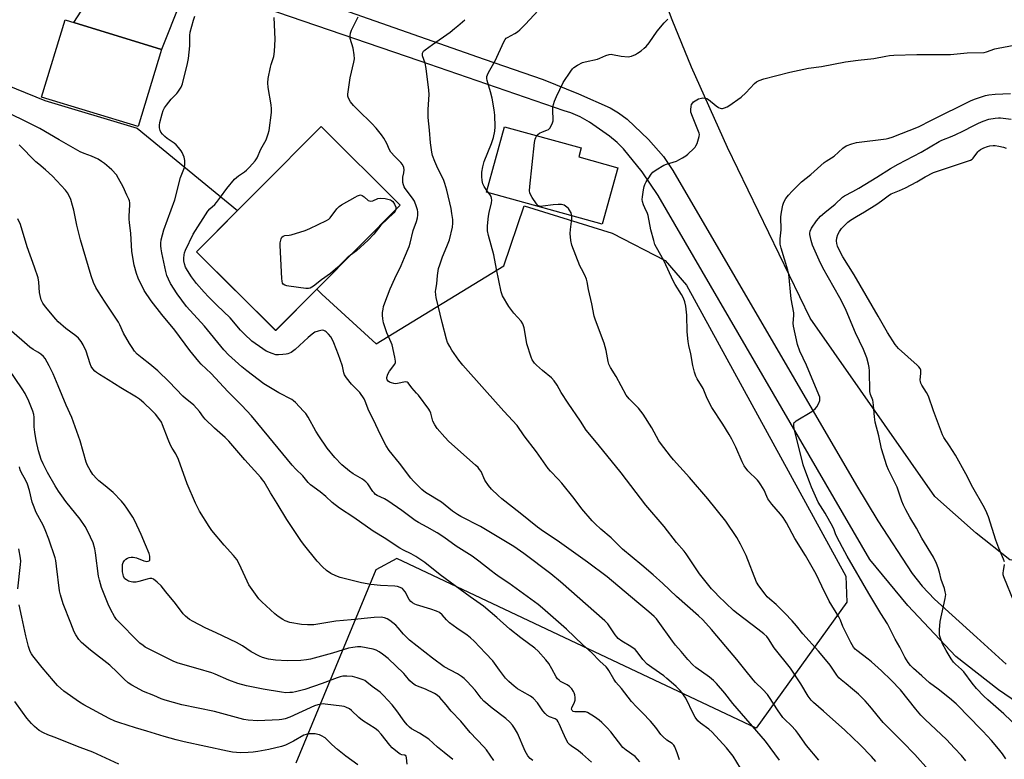
# Model space of a CAD drawing. Units: inches. Extents: x 1249771 to 1255771, y 585451 to 589451.
# Drawn here: x 1251129 to 1251542, y 587223 to 587533 of the extents above; entities that cross this region are included whole.
import ezdxf

# ---------------------------------------------------------------- set-up
doc = ezdxf.new("R2010")
doc.units = ezdxf.units.IN
doc.header["$MEASUREMENT"] = 0
for name, color, linetype in [('BLDG-Footprint', 5, 'Continuous'), ('NTRL-Pasture Land', 2, 'Continuous'), ('TRANS-Driveway', 251, 'Continuous'), ('TRANS-Road', 130, 'Continuous'), ('Undefined', 1, 'Continuous')]:
    doc.layers.add(name, color=color, linetype=linetype)

msp = doc.modelspace()

# ---------------------------------------------------------------- linework, layer by layer
at = {"layer": 'BLDG-Footprint'}
for points, elevation in [([(1251188.74, 587520.33), (1251178.89, 587488.03), (1251138.42, 587500.39), (1251148.28, 587532.68)], 765.13), ([(1251288.73, 587455.09), (1251236.53, 587402.56), (1251203.35, 587435.53), (1251255.56, 587488.06)], 790.05), ([(1251379.87, 587470.77), (1251373.33, 587447.14), (1251324.87, 587460.56), (1251332.46, 587487.98), (1251364.6, 587479.08), (1251363.55, 587475.29)], 776.01)]:
    msp.add_lwpolyline(points, close=True, dxfattribs=dict(at, elevation=elevation))
at = {"layer": 'NTRL-Pasture Land'}
msp.add_lwpolyline([(1251622.84, 587536.4), (1251622, 587528.28), (1251621.94, 587521.22), (1251622.17, 587514.8), (1251621.58, 587507.59), (1251621.86, 587503.17), (1251625.37, 587499.06), (1251643.1, 587491.68), (1251645.75, 587489.71), (1251649.1, 587484.26), (1251649.56, 587469.27), (1251615.96, 587291.33), (1251612.02, 587286.42), (1251608.18, 587286.5), (1251556.68, 587304.45), (1251544.16, 587306.61), (1251530.07, 587317.67), (1251512.71, 587333.01), (1251460.46, 587407.83), (1251425.81, 587479.22), (1251410.75, 587512.95), (1251402.7, 587532.71), (1251399.79, 587540.45)], dxfattribs=at)
msp.add_polyline3d([(1251040.54, 587539.27, 0), (1251139.77, 587498.98, 0), (1251178.53, 587487.42, 0), (1251220.57, 587452.86, 0), (1251203.35, 587435.53, 0), (1251236.52, 587402.56, 0), (1251253.75, 587419.9, 0), (1251255.82, 587417.83, 0), (1251278.63, 587397.02, 0), (1251332.12, 587429.69, 0), (1251340.68, 587454.84, 0), (1251377.55, 587443.36, 0), (1251399.72, 587431.92, 0), (1251408.66, 587421.55, 0), (1251475.43, 587299.71, 0), (1251475.9, 587288.77, 0), (1251437.94, 587236.1, 0), (1251287.31, 587307.16, 0), (1251278.54, 587302.31, 0), (1251244.94, 587221.37, 0)], dxfattribs=at)
at = {"layer": 'TRANS-Driveway'}
msp.add_lwpolyline([(1251210.54, 587545.11), (1251199.41, 587541.91), (1251196.7, 587540.31), (1251188.74, 587520.33), (1251151.9, 587531.57), (1251165.44, 587552.75), (1251163.71, 587561.43), (1251166.02, 587560.41)], close=True, dxfattribs=at)
at = {"layer": 'TRANS-Road'}
for points in [[(1251221.46, 587552.29), (1251323.88, 587516.21), (1251348.62, 587507.71), (1251363.38, 587501.72), (1251376.63, 587495.82), (1251380.17, 587493.8), (1251383.79, 587491.13), (1251392.79, 587482.65), (1251398.98, 587475.55), (1251403, 587469.61), (1251479.87, 587337.7), (1251488.93, 587322.91), (1251503.31, 587300.84), (1251507.5, 587295.57), (1251512.64, 587290.12), (1251530.41, 587274.04), (1251542.64, 587262.79)], [(1251560.66, 587237.51), (1251539.37, 587252.15), (1251521.5, 587266), (1251501.44, 587287.42), (1251485.51, 587306.62), (1251396.77, 587459.16), (1251390.17, 587469.01), (1251382.34, 587478.67), (1251379.62, 587481.37), (1251376.45, 587484.05), (1251367.97, 587489.94), (1251364.19, 587492.06), (1251360.17, 587493.75), (1251357.46, 587494.59), (1251296.63, 587515.5), (1251210.54, 587545.11)]]:
    msp.add_lwpolyline(points, dxfattribs=at)
at = {"layer": 'Undefined'}
msp.add_line((1251325.78, 587460.31, 774), (1251325.05, 587461.2, 774), dxfattribs=at)
for points, elevation in [([(1251325.05, 587461.2), (1251323.92, 587462.86), (1251323.37, 587464.1), (1251323.1, 587465.48), (1251322.91, 587467.17), (1251322.92, 587468.87), (1251323.35, 587471.16), (1251323.92, 587473.41), (1251327, 587480.96), (1251327.83, 587483.4), (1251328.39, 587486.17), (1251328.52, 587487.87), (1251328.4, 587492.75), (1251328.14, 587495.05), (1251327.28, 587499.9), (1251326.59, 587502.62), (1251325.17, 587507.32), (1251325, 587508.15), (1251325.01, 587508.95), (1251325.24, 587509.72), (1251325.72, 587510.73), (1251328.52, 587515.61), (1251332.08, 587523.47), (1251332.65, 587524.47), (1251333.18, 587525.02), (1251333.62, 587525.34), (1251336.75, 587526.98), (1251337.92, 587527.78), (1251338.8, 587528.5), (1251341.22, 587530.96), (1251348.39, 587538.66)], 774), ([(1251405.7, 587222.79), (1251404.78, 587225.76), (1251404.26, 587227.12), (1251403.78, 587228.17), (1251403.33, 587228.91), (1251402.67, 587229.61), (1251400.45, 587231.04), (1251398.7, 587232.57), (1251397.99, 587233.39), (1251395.78, 587236.28), (1251393.59, 587238.91), (1251390.2, 587242.46), (1251387.68, 587244.95), (1251385.7, 587247.15), (1251381.39, 587252.71), (1251379.1, 587255.37), (1251378.28, 587256.62), (1251376.16, 587260.24), (1251375.56, 587261.09), (1251375, 587261.73), (1251372.37, 587264.14), (1251368.82, 587267.68), (1251365.28, 587270.93), (1251358.42, 587277.53), (1251348.37, 587286.35), (1251346.55, 587287.84), (1251334.27, 587296.78), (1251330.64, 587299.1), (1251328.71, 587300.48), (1251326.8, 587301.91), (1251321.67, 587306.04), (1251318.89, 587308.03), (1251312.17, 587312.32), (1251306.97, 587315.99), (1251304.26, 587317.79), (1251300, 587320.28), (1251296.44, 587322.17), (1251295, 587323.05), (1251289.41, 587327.24), (1251283.58, 587331.31), (1251282.16, 587332.11), (1251279.07, 587333.52), (1251278.36, 587333.97), (1251277.78, 587334.56), (1251277.27, 587335.23), (1251275.19, 587338.35), (1251274.27, 587339.29), (1251272.98, 587340.27), (1251268.95, 587342.63), (1251267.51, 587343.62), (1251264.28, 587346.36), (1251261.35, 587349.4), (1251258.1, 587353.32), (1251254.6, 587358.5), (1251253.36, 587360.47), (1251250.1, 587366.29), (1251249.15, 587367.8), (1251248.21, 587368.89), (1251244.8, 587372.43), (1251243.96, 587373.21), (1251243.27, 587373.69), (1251237.9, 587376.49), (1251231.51, 587380.31), (1251224.39, 587385.73), (1251222.3, 587387.41), (1251216.79, 587392.45), (1251214.79, 587394.46), (1251206.66, 587404.44), (1251199.16, 587412.71), (1251195.18, 587417.93), (1251192.52, 587422.27), (1251191.58, 587424.09), (1251190.98, 587425.67), (1251190.54, 587427.38), (1251188.8, 587435.12), (1251188.48, 587436.88), (1251188.36, 587438.12), (1251188.4, 587439.19), (1251188.59, 587440.53), (1251189.73, 587444.73), (1251194.27, 587457.32), (1251196.63, 587466.75), (1251198.27, 587470.94), (1251198.5, 587472.37), (1251198.5, 587473.8), (1251198.13, 587475.2), (1251197.36, 587477.1), (1251196.89, 587477.84), (1251195.79, 587479.23), (1251194.81, 587480.34), (1251193.96, 587481.14), (1251191.06, 587483.1), (1251190.15, 587483.81), (1251189.16, 587484.83), (1251188.47, 587485.72), (1251188.1, 587486.45), (1251187.87, 587487.52), (1251187.79, 587488.64), (1251187.92, 587489.76), (1251188.91, 587493.36), (1251189.41, 587494.72), (1251189.97, 587495.88), (1251190.78, 587497.05), (1251192.72, 587499.5), (1251195.04, 587501.83), (1251195.57, 587502.47), (1251196.92, 587504.59), (1251197.49, 587505.88), (1251199.63, 587514.48), (1251200.06, 587516.5), (1251200.54, 587521.89), (1251200.54, 587526.11), (1251200.74, 587527.53), (1251202.13, 587532.63), (1251202.66, 587534.31)], 766), ([(1251431.33, 587219.35), (1251428.27, 587224.25), (1251425.45, 587227.81), (1251419.48, 587234.38), (1251418.04, 587235.61), (1251414.5, 587238.08), (1251413.5, 587239.09), (1251412.33, 587240.69), (1251411.57, 587241.9), (1251408.47, 587248.6), (1251406.77, 587250.99), (1251406, 587251.85), (1251404.36, 587253.43), (1251402.27, 587255.37), (1251400.5, 587256.87), (1251399.13, 587257.92), (1251394.1, 587261.42), (1251392.22, 587262.87), (1251390.44, 587264.8), (1251388.06, 587268.02), (1251387.14, 587268.95), (1251385.34, 587270.23), (1251381.6, 587272.45), (1251380.03, 587273.66), (1251379.45, 587274.25), (1251378.78, 587275.12), (1251375.7, 587279.7), (1251374.52, 587281), (1251355.94, 587297.37), (1251351.85, 587300.69), (1251340.53, 587309.2), (1251336.26, 587312.17), (1251322.43, 587320.56), (1251314.17, 587324.73), (1251312.67, 587325.57), (1251310.65, 587326.98), (1251306.04, 587330.66), (1251299.37, 587334.74), (1251297.79, 587335.99), (1251296.75, 587336.99), (1251294.35, 587339.49), (1251293.2, 587340.8), (1251288.38, 587347.07), (1251284.15, 587352.34), (1251282.77, 587354.27), (1251280.43, 587358.86), (1251277.56, 587365.23), (1251275.6, 587368.97), (1251274.07, 587372.96), (1251273.58, 587373.98), (1251271.74, 587376.69), (1251268.36, 587380.08), (1251266.2, 587382.8), (1251265.41, 587383.99), (1251265.06, 587384.91), (1251264.5, 587387.71), (1251263.62, 587390.49), (1251262.92, 587392.4), (1251260.84, 587397.49), (1251260.16, 587398.97), (1251259.62, 587399.91), (1251258.69, 587401.04), (1251257.66, 587402.05), (1251257.22, 587402.38), (1251256.75, 587402.61), (1251255.97, 587402.68), (1251254.31, 587402.38), (1251253, 587401.87), (1251251.88, 587401.07), (1251250.16, 587399.64), (1251244.68, 587394.62), (1251243.01, 587393.46), (1251241.69, 587392.9), (1251240.87, 587392.68), (1251239.46, 587392.51), (1251237.77, 587392.4), (1251236.65, 587392.44), (1251234.99, 587392.91), (1251232.58, 587393.92), (1251231.1, 587394.87), (1251226.56, 587398.16), (1251223.41, 587401.02), (1251221.85, 587402.68), (1251217.42, 587407.89), (1251211.83, 587413.24), (1251208.41, 587416.71), (1251206.62, 587418.6), (1251203.31, 587422.31), (1251201.21, 587425.02), (1251199.6, 587427.69), (1251198.8, 587429.19), (1251198.34, 587430.51), (1251198.03, 587431.86), (1251198.01, 587432.95), (1251198.17, 587434.31), (1251198.35, 587435.1), (1251198.78, 587436.21), (1251202.01, 587442.97), (1251208.07, 587452.57), (1251208.91, 587453.59), (1251210.97, 587455.4), (1251211.75, 587456.19), (1251213.47, 587458.43), (1251216.09, 587462.11), (1251219.34, 587465.96), (1251221.01, 587467.43), (1251223.46, 587469.05), (1251224.37, 587469.77), (1251225.6, 587471.03), (1251227.96, 587473.67), (1251228.75, 587474.89), (1251230.31, 587478.53), (1251232.02, 587481.47), (1251232.5, 587482.53), (1251233.39, 587485.02), (1251233.78, 587486.44), (1251234.78, 587493.97), (1251234.79, 587495.4), (1251234.67, 587497.1), (1251233.45, 587504.38), (1251233.24, 587506.38), (1251233.44, 587508.15), (1251234.32, 587512.86), (1251234.61, 587514.01), (1251235.69, 587517.41), (1251236.01, 587519.42), (1251236.35, 587524.66), (1251235.83, 587533.76)], 768), ([(1251447.63, 587222.64), (1251441.73, 587230.58), (1251428.15, 587246.37), (1251424.68, 587250.73), (1251421.24, 587254.77), (1251419.94, 587256), (1251418.34, 587257.35), (1251412.65, 587261.45), (1251411.4, 587262.61), (1251409.21, 587264.86), (1251406.45, 587268.17), (1251404.04, 587270.87), (1251402.78, 587272.44), (1251396.85, 587280.88), (1251396.14, 587281.77), (1251395.16, 587282.8), (1251392.94, 587284.81), (1251387.92, 587288.93), (1251375.45, 587299.49), (1251367.24, 587305.63), (1251354.52, 587314.58), (1251348.82, 587318.41), (1251346.26, 587320.23), (1251339.04, 587326.13), (1251331.35, 587332.12), (1251329.79, 587333.47), (1251326.96, 587336.08), (1251325.66, 587337.69), (1251324.19, 587339.9), (1251322.58, 587343.48), (1251322, 587344.39), (1251321.33, 587345.25), (1251320.28, 587346.27), (1251309.15, 587356.07), (1251307.38, 587357.88), (1251304.26, 587361.61), (1251303.27, 587363.04), (1251302.45, 587364.61), (1251301.54, 587367.97), (1251301.13, 587368.95), (1251300.72, 587369.68), (1251296.37, 587375.51), (1251295.61, 587376.4), (1251293.55, 587378.57), (1251292, 587380.72), (1251291.61, 587380.98), (1251290.89, 587381.06), (1251287.52, 587380.36), (1251286.65, 587380.31), (1251286.1, 587380.37), (1251285.02, 587380.65), (1251284.26, 587380.97), (1251283.62, 587381.45), (1251283.21, 587382), (1251283.07, 587382.4), (1251283.08, 587382.91), (1251283.55, 587384.25), (1251284.25, 587385.55), (1251286.45, 587388.55), (1251286.76, 587389.27), (1251286.8, 587389.8), (1251286.53, 587391.47), (1251285.31, 587396.55), (1251284.9, 587397.64), (1251283.13, 587401.67), (1251281.77, 587405.8), (1251281.44, 587407.56), (1251281.28, 587409.05), (1251281.32, 587410.17), (1251281.51, 587411.53), (1251281.75, 587412.61), (1251282.26, 587414.21), (1251284.47, 587420.12), (1251286.44, 587424.39), (1251289.1, 587429.77), (1251290.56, 587433.12), (1251292.42, 587437.83), (1251292.84, 587439.22), (1251294.09, 587444.52), (1251295.5, 587448.32), (1251295.93, 587449.74), (1251296.15, 587450.89), (1251296.12, 587452.27), (1251295.97, 587453.1), (1251295.57, 587454.46), (1251294.68, 587456.85), (1251293.88, 587458.08), (1251290.86, 587462.09), (1251290.4, 587462.81), (1251290.03, 587463.57), (1251289.81, 587464.66), (1251289.76, 587466.06), (1251289.85, 587466.88), (1251290.28, 587468.72), (1251290.38, 587469.84), (1251290.2, 587470.92), (1251289.67, 587472.12), (1251289, 587473.01), (1251286.42, 587475.5), (1251284.85, 587477.3), (1251284.27, 587478.31), (1251283.06, 587480.94), (1251281.83, 587483.13), (1251280.84, 587484.56), (1251278.65, 587487.36), (1251276.84, 587489.35), (1251271.06, 587494.86), (1251269.2, 587496.81), (1251267.86, 587498.41), (1251267.06, 587499.96), (1251266.83, 587500.78), (1251266.8, 587501.62), (1251267.41, 587506.48), (1251267.79, 587508.47), (1251269.33, 587514.99), (1251269.55, 587516.41), (1251269.43, 587518.1), (1251268.97, 587520.91), (1251267.75, 587524.85), (1251267.69, 587525.97), (1251267.85, 587527.1), (1251268.35, 587528.47), (1251271.15, 587534.03)], 770), ([(1251464.19, 587222.69), (1251458.99, 587228.78), (1251455.4, 587233.88), (1251454.5, 587235.05), (1251452.54, 587237.11), (1251449.88, 587239.64), (1251449.1, 587240.5), (1251446.84, 587243.66), (1251443.5, 587248.9), (1251442.64, 587250.09), (1251440.64, 587252.26), (1251437.56, 587255.23), (1251436.58, 587256.28), (1251433.08, 587260.61), (1251429.82, 587264.87), (1251425.12, 587270.25), (1251419.15, 587277.3), (1251415.56, 587281.36), (1251413.78, 587283.06), (1251404.48, 587291.22), (1251398.7, 587296.65), (1251394.68, 587300.25), (1251389.96, 587304.34), (1251381.9, 587311.02), (1251377.14, 587315.71), (1251372.78, 587319.41), (1251370.38, 587321.65), (1251369.18, 587322.93), (1251364.82, 587327.96), (1251361.55, 587332.3), (1251356.44, 587338.73), (1251354.93, 587340.39), (1251351.7, 587343.69), (1251350.71, 587344.85), (1251345.8, 587351.78), (1251340.59, 587358.48), (1251337.69, 587362.79), (1251332.09, 587368.77), (1251324.1, 587377.85), (1251314.89, 587388.09), (1251313.31, 587390.19), (1251310.39, 587394.35), (1251309.44, 587395.85), (1251308.6, 587397.59), (1251308.13, 587398.93), (1251306.28, 587406.01), (1251303.78, 587416.46), (1251303.59, 587417.61), (1251303.55, 587419.01), (1251303.63, 587419.83), (1251304.11, 587422.16), (1251304.31, 587425.63), (1251304.82, 587428.51), (1251305.3, 587430.17), (1251306.41, 587433.43), (1251308.31, 587437.85), (1251309.34, 587440.61), (1251310.6, 587445.85), (1251310.78, 587447.62), (1251310.74, 587449.09), (1251310.4, 587451.67), (1251310.03, 587453.65), (1251308.2, 587461.39), (1251307.41, 587464.2), (1251306.8, 587465.82), (1251304.52, 587470.45), (1251303.23, 587473.42), (1251302.26, 587475.89), (1251301.93, 587477.27), (1251301.34, 587481.19), (1251300.97, 587486.51), (1251300.48, 587491.76), (1251300.45, 587495.18), (1251300.81, 587501.5), (1251300.76, 587503.24), (1251299.63, 587512.39), (1251299.15, 587514.59), (1251298.1, 587517.62), (1251298.01, 587518.36), (1251298.1, 587518.81), (1251298.53, 587519.63), (1251299.14, 587520.22), (1251302.31, 587522.38), (1251309.62, 587527.64), (1251311.53, 587529.06), (1251312.9, 587530.19), (1251315.73, 587532.8)], 772), ([(1251345.95, 587484.25), (1251346.41, 587484.77), (1251347.07, 587485.21), (1251348.31, 587485.78), (1251350.09, 587486.47), (1251350.79, 587486.83), (1251351.36, 587487.38), (1251351.96, 587488.33), (1251352.55, 587489.63), (1251352.76, 587490.44), (1251352.8, 587491.59), (1251352.67, 587494.22), (1251352.68, 587495.67), (1251352.92, 587497.32), (1251353.34, 587498.68), (1251354.18, 587500.57), (1251357.05, 587506.48), (1251360.2, 587511.23), (1251360.91, 587512.18), (1251361.53, 587512.8), (1251363.01, 587513.76), (1251365.12, 587514.82), (1251366.24, 587515.14), (1251371.36, 587516.26), (1251372.41, 587516.66), (1251374.92, 587517.82), (1251376.32, 587518.22), (1251377.17, 587518.31), (1251377.71, 587518.28), (1251381.32, 587517.54), (1251384.29, 587517.28), (1251384.87, 587517.31), (1251385.68, 587517.51), (1251387.25, 587518.16), (1251388.22, 587518.77), (1251389.62, 587519.8), (1251391, 587520.86), (1251391.83, 587521.63), (1251393.03, 587523.11), (1251396.33, 587527.95), (1251399.38, 587531.54), (1251400.81, 587532.99)], 776), ([(1251525.74, 587222.41), (1251523.94, 587224.55), (1251521.04, 587227.71), (1251517.64, 587231.24), (1251508.76, 587239.68), (1251506.95, 587241.52), (1251504.82, 587244), (1251498.35, 587252.03), (1251494.52, 587256.11), (1251490.38, 587260.02), (1251486.24, 587263.78), (1251484.87, 587264.9), (1251480.03, 587268.56), (1251479.41, 587269.13), (1251478.72, 587270.01), (1251477.53, 587271.96), (1251474.98, 587276.94), (1251474.2, 587278.66), (1251473.21, 587281.27), (1251472.56, 587282.73), (1251468.53, 587289.24), (1251465.38, 587295.56), (1251463, 587300.54), (1251458.58, 587308.3), (1251454.15, 587315.55), (1251450.52, 587322.07), (1251449.17, 587324.28), (1251448.14, 587325.69), (1251444.49, 587329.93), (1251442.82, 587332.16), (1251442.31, 587333.14), (1251441.24, 587335.79), (1251439.87, 587338.02), (1251439.02, 587339.21), (1251438.44, 587339.87), (1251434.4, 587343.8), (1251432.86, 587345.98), (1251432.06, 587347.55), (1251429.41, 587353.78), (1251427.69, 587357.08), (1251426.55, 587359.09), (1251423.89, 587363.32), (1251419.24, 587370.4), (1251417.41, 587374.1), (1251415.64, 587378.34), (1251413.16, 587382.42), (1251412.62, 587383.46), (1251412.08, 587385.13), (1251411.37, 587388), (1251410.54, 587392.89), (1251409.66, 587396.39), (1251409.35, 587397.96), (1251409.01, 587402), (1251408.77, 587409.06), (1251408.36, 587412.87), (1251408.02, 587414.58), (1251407.39, 587416.16), (1251406.65, 587417.7), (1251403.94, 587421.89), (1251403.22, 587423.13), (1251399.18, 587431.89), (1251396.12, 587437.32), (1251395.46, 587438.64), (1251394.93, 587440.3), (1251393.76, 587444.81), (1251392.6, 587450.77), (1251392.31, 587451.58), (1251391.21, 587453.93), (1251390.67, 587455.26), (1251390.25, 587456.63), (1251390.14, 587457.47), (1251390.24, 587458.62), (1251390.72, 587461.54), (1251390.99, 587462.98), (1251391.24, 587463.81), (1251391.78, 587464.85), (1251392.89, 587466.59), (1251393.89, 587468.05), (1251394.63, 587468.95), (1251395.99, 587469.97), (1251399.19, 587471.89), (1251400.26, 587472.31), (1251404.43, 587473.54), (1251405.46, 587474.03), (1251406.94, 587474.9), (1251408.39, 587475.82), (1251409.26, 587476.49), (1251411.72, 587478.78), (1251412.3, 587479.42), (1251412.62, 587479.9), (1251413.09, 587480.97), (1251413.77, 587482.96), (1251414, 587483.81), (1251414.1, 587484.66), (1251414.02, 587485.2), (1251413.76, 587486.02), (1251411.17, 587492.28), (1251410.56, 587494.12), (1251410.45, 587495.23), (1251410.58, 587496.39), (1251410.82, 587497.21), (1251411.27, 587497.95), (1251411.65, 587498.38), (1251412.27, 587498.87), (1251413.69, 587499.6), (1251414.96, 587499.98), (1251415.51, 587500.03), (1251416.37, 587499.97), (1251417.19, 587499.74), (1251417.93, 587499.31), (1251421.11, 587496.65), (1251422.05, 587496.02), (1251422.8, 587495.72), (1251423.31, 587495.62), (1251423.84, 587495.64), (1251424.65, 587495.83), (1251425.7, 587496.24), (1251426.47, 587496.69), (1251431.58, 587500.28), (1251433.6, 587502.18), (1251437.12, 587506.03), (1251437.98, 587506.7), (1251439.14, 587507.37), (1251441.04, 587508.02), (1251451.96, 587510.86), (1251459.8, 587512.47), (1251465.31, 587513.17), (1251475.32, 587515.09), (1251480.64, 587515.83), (1251487.12, 587516.58), (1251492.18, 587517.52), (1251493.8, 587517.75), (1251495.5, 587517.88), (1251505.19, 587518.18), (1251519.27, 587518.28), (1251526.35, 587518.86), (1251533.37, 587519.1), (1251534.45, 587519.31), (1251537.84, 587520.54), (1251539.22, 587520.92), (1251551.13, 587523.04)], 778), ([(1251542.53, 587223.23), (1251541.04, 587225.3), (1251539.44, 587227.36), (1251536.48, 587230.92), (1251532.93, 587234.76), (1251526.18, 587241.59), (1251523.14, 587244.78), (1251521.67, 587246.17), (1251518.84, 587248.55), (1251514.11, 587252.35), (1251510.58, 587254.98), (1251507.33, 587258), (1251503.77, 587261.04), (1251502.54, 587262.34), (1251501.6, 587263.5), (1251500.23, 587265.74), (1251498.02, 587270.01), (1251496.07, 587273.26), (1251492.9, 587279.81), (1251490.16, 587284.1), (1251485.08, 587292.42), (1251476.03, 587308.09), (1251473.99, 587311.76), (1251471.54, 587316.41), (1251471.12, 587317.45), (1251470.63, 587319.05), (1251470.01, 587320.38), (1251466.79, 587326.05), (1251463.91, 587330.64), (1251461.05, 587337.05), (1251460.19, 587339.18), (1251458.22, 587344.34), (1251457.57, 587346.3), (1251453.85, 587361.63), (1251453.68, 587362.5), (1251453.63, 587363.34), (1251453.84, 587364.01), (1251454.17, 587364.42), (1251454.6, 587364.76), (1251461.18, 587368.72), (1251461.91, 587369.21), (1251462.57, 587369.76), (1251463.24, 587370.68), (1251464.07, 587372.2), (1251464.5, 587373.23), (1251464.61, 587373.98), (1251464.49, 587374.65), (1251464.13, 587375.64), (1251458.92, 587388.1), (1251456.14, 587393.93), (1251455.16, 587396.8), (1251453.49, 587404.48), (1251453.43, 587405.63), (1251453.66, 587408.89), (1251453.64, 587410.06), (1251452.57, 587415.86), (1251451.55, 587426.22), (1251451.15, 587427.92), (1251448.41, 587437.14), (1251447.99, 587438.82), (1251447.91, 587439.65), (1251447.95, 587441.05), (1251448.34, 587444.78), (1251448.26, 587450.24), (1251448.45, 587452.24), (1251449.01, 587455.05), (1251449.43, 587456.39), (1251450.26, 587457.84), (1251451.46, 587459.34), (1251452.98, 587460.98), (1251456.92, 587464.85), (1251460.73, 587467.92), (1251466.38, 587472.91), (1251467.28, 587473.6), (1251470.55, 587475.7), (1251474.25, 587478.98), (1251475.65, 587479.9), (1251478.01, 587480.83), (1251479.91, 587481.39), (1251492.31, 587482.95), (1251493.45, 587483.17), (1251494.82, 587483.6), (1251505.85, 587487.88), (1251511.41, 587490.75), (1251527.96, 587498.88), (1251529.85, 587499.64), (1251534.01, 587501.07), (1251535.44, 587501.36), (1251538.08, 587501.62), (1251544.39, 587501.93)], 780), ([(1251389.13, 587221.91), (1251388.17, 587223.05), (1251387.12, 587224.11), (1251383.35, 587226.79), (1251382.05, 587227.93), (1251377, 587234.46), (1251375.46, 587236.21), (1251373.19, 587238.47), (1251372.12, 587239.43), (1251370.18, 587240.74), (1251367.19, 587242.56), (1251366.4, 587242.87), (1251365.86, 587242.95), (1251362.74, 587242.87), (1251361.95, 587242.92), (1251361.26, 587243.09), (1251360.72, 587243.47), (1251360.49, 587244.02), (1251360.57, 587244.59), (1251361.8, 587246.9), (1251361.99, 587247.73), (1251361.98, 587248.9), (1251361.84, 587250.07), (1251361.61, 587250.91), (1251361.37, 587251.4), (1251360.57, 587252.52), (1251359.62, 587253.51), (1251358.67, 587254.13), (1251355.93, 587255.58), (1251355.27, 587256.09), (1251354.67, 587256.67), (1251354.03, 587257.61), (1251352.32, 587260.95), (1251351.03, 587263.14), (1251349.76, 587264.69), (1251346.49, 587268.33), (1251345.06, 587269.51), (1251339.21, 587273.84), (1251334.71, 587277.46), (1251329.18, 587282.44), (1251323.56, 587287.12), (1251317.98, 587291.05), (1251313.9, 587294.19), (1251305.4, 587300.33), (1251299, 587305.46), (1251295.24, 587308.01), (1251293.27, 587309.12), (1251290.11, 587310.66), (1251288.59, 587311.49), (1251285.79, 587313.23), (1251282.66, 587315.3), (1251277.35, 587318.53), (1251269.26, 587324.28), (1251263.24, 587328.17), (1251260.25, 587330.54), (1251257.58, 587333.01), (1251255.13, 587335.06), (1251251.07, 587337.92), (1251250.09, 587338.92), (1251247.89, 587341.74), (1251245.02, 587344.56), (1251243.5, 587346.22), (1251233.6, 587358.04), (1251226.41, 587366.86), (1251222.3, 587371.19), (1251216.45, 587377.08), (1251209.46, 587384.62), (1251205.36, 587388.55), (1251204.37, 587389.59), (1251200.53, 587394.22), (1251194.31, 587402.77), (1251188.87, 587409.31), (1251184.36, 587414.97), (1251181.47, 587419.31), (1251178.89, 587424.52), (1251178.21, 587426.42), (1251177.19, 587430.03), (1251176.23, 587435.71), (1251175.79, 587443.4), (1251175.22, 587447.74), (1251175.08, 587449.41), (1251175.08, 587450.49), (1251175.41, 587455.27), (1251175.42, 587456.13), (1251175.31, 587456.95), (1251175.02, 587457.66), (1251174.17, 587459.24), (1251172.65, 587462.8), (1251170.72, 587466.31), (1251169.78, 587467.75), (1251167.81, 587469.89), (1251166.77, 587470.9), (1251164.8, 587472.59), (1251163.61, 587473.46), (1251162.1, 587474.41), (1251159.3, 587475.69), (1251156.21, 587476.81), (1251154.66, 587477.5), (1251145.74, 587482.44), (1251137.74, 587487.22), (1251130.14, 587491.02), (1251120.87, 587495.3)], 764), ([(1251547.7, 587236.38), (1251541.63, 587242.02), (1251534.97, 587247.88), (1251533.32, 587249.46), (1251530.27, 587252.7), (1251528.36, 587254.88), (1251524.89, 587259.61), (1251523.88, 587260.65), (1251521.43, 587262.84), (1251520.63, 587263.7), (1251519.65, 587265.11), (1251517.48, 587268.52), (1251516.01, 587271.4), (1251515.25, 587273.31), (1251514.74, 587274.98), (1251514.65, 587275.83), (1251514.7, 587277.27), (1251515.03, 587280.74), (1251517.14, 587290.31), (1251517.28, 587291.17), (1251517.3, 587292.03), (1251517.1, 587293.12), (1251516.73, 587294.49), (1251515.34, 587298.32), (1251514.68, 587301.35), (1251514.15, 587303.24), (1251513.46, 587305.08), (1251512.14, 587307.6), (1251507.3, 587315.66), (1251505.1, 587319.88), (1251502.27, 587324.41), (1251500.55, 587327.51), (1251499.6, 587329.47), (1251498.94, 587331.1), (1251496.99, 587337.01), (1251493.4, 587344.3), (1251492.69, 587345.89), (1251490.35, 587352.98), (1251489.3, 587358.45), (1251487.72, 587364.16), (1251487.42, 587366.45), (1251487.09, 587371.14), (1251486.92, 587372.59), (1251486.71, 587373.41), (1251485.83, 587375.76), (1251485.55, 587377.08), (1251485.37, 587385.66), (1251485.26, 587387.13), (1251484.94, 587388.56), (1251484.19, 587391.1), (1251483.71, 587392.49), (1251482.81, 587394.64), (1251479.51, 587401.61), (1251475.53, 587411), (1251474.32, 587413.64), (1251472.9, 587416.36), (1251465.87, 587428.82), (1251464.33, 587432.01), (1251461.54, 587438.3), (1251460.88, 587440.26), (1251460.4, 587442.84), (1251460.39, 587443.42), (1251460.52, 587444.21), (1251461.06, 587445.48), (1251463.15, 587448.51), (1251464.9, 587450.51), (1251466.67, 587452.07), (1251470.92, 587455.46), (1251474.02, 587458.4), (1251474.85, 587459.01), (1251478.44, 587460.87), (1251480.91, 587462.28), (1251488.41, 587466.79), (1251494.2, 587470.46), (1251497.33, 587472.33), (1251506.96, 587477.28), (1251514.5, 587481.81), (1251515.75, 587482.38), (1251520.04, 587484.03), (1251521.6, 587484.71), (1251524.42, 587486.07), (1251529.03, 587488.53), (1251531.1, 587489.49), (1251532.95, 587490.25), (1251535.43, 587491.06), (1251537.99, 587491.55), (1251539.43, 587491.71), (1251540.3, 587491.73), (1251544.72, 587491.16)], 782), ([(1251360.64, 587450.66), (1251360.33, 587451.87), (1251359.7, 587453.06), (1251359.18, 587453.71), (1251358.55, 587454.31), (1251357.38, 587455.12), (1251356.86, 587455.29), (1251356.3, 587455.37), (1251354.84, 587455.36), (1251352.78, 587455.18), (1251348.43, 587454.63), (1251347.59, 587454.59), (1251347.07, 587454.66), (1251346.43, 587455.01), (1251345.89, 587455.6), (1251343.95, 587458.34), (1251343.42, 587459.27), (1251343.06, 587460.33), (1251342.91, 587461.16), (1251342.97, 587462.93), (1251344.92, 587481.31), (1251345.24, 587482.71), (1251345.53, 587483.47), (1251345.95, 587484.25)], 776), ([(1251368.85, 587221.79), (1251365.1, 587225.19), (1251363.49, 587226.49), (1251360.37, 587228.59), (1251359.7, 587229.16), (1251359.13, 587229.82), (1251358.21, 587231.28), (1251356.93, 587234.39), (1251355.34, 587237.92), (1251354.92, 587238.69), (1251354.42, 587239.36), (1251354.02, 587239.72), (1251353.59, 587239.98), (1251351.22, 587240.77), (1251350.23, 587241.35), (1251349.39, 587242.14), (1251348.45, 587243.26), (1251346.28, 587246.72), (1251344.47, 587248.63), (1251343.3, 587249.46), (1251339.8, 587251.37), (1251337.86, 587252.54), (1251336.4, 587253.69), (1251334.17, 587255.65), (1251332.82, 587257), (1251331.93, 587258.08), (1251330.26, 587260.37), (1251328.24, 587263.33), (1251327.51, 587264.27), (1251324.44, 587267.43), (1251319.69, 587272.53), (1251318.15, 587273.92), (1251316.78, 587275.01), (1251312.45, 587277.87), (1251309.32, 587280.18), (1251308.06, 587281.4), (1251306.36, 587283.46), (1251305.14, 587284.47), (1251303.9, 587285.08), (1251301.48, 587285.92), (1251295.58, 587287.69), (1251294.8, 587288.01), (1251293.9, 587288.51), (1251293.12, 587289.16), (1251292.46, 587289.97), (1251290.76, 587293.12), (1251290.16, 587294.01), (1251289.64, 587294.5), (1251288.68, 587294.99), (1251287.62, 587295.32), (1251286.52, 587295.5), (1251280.51, 587295.81), (1251276.37, 587296.2), (1251272.56, 587296.97), (1251263.62, 587299.13), (1251261.7, 587299.8), (1251259.64, 587300.81), (1251257.83, 587302.13), (1251256.13, 587303.58), (1251253.88, 587306.02), (1251248.22, 587313.08), (1251247.05, 587314.67), (1251241.25, 587323.47), (1251237.22, 587330.11), (1251234.37, 587334.56), (1251231.64, 587339.17), (1251231.02, 587340.12), (1251230.3, 587341.02), (1251223.56, 587348.41), (1251216.89, 587356.27), (1251215.3, 587357.82), (1251210.88, 587361.7), (1251206.96, 587365.47), (1251206.25, 587366.32), (1251204.56, 587368.73), (1251202.27, 587371.33), (1251201.43, 587372.1), (1251198.74, 587374.18), (1251197.67, 587375.13), (1251191.83, 587381.16), (1251187.21, 587385.75), (1251183.86, 587388.56), (1251180.61, 587390.99), (1251178.55, 587392.71), (1251177.37, 587394.01), (1251176.33, 587395.42), (1251175.25, 587397.15), (1251172.74, 587401.55), (1251171.25, 587405.01), (1251170.68, 587406.14), (1251164.79, 587414.83), (1251162.22, 587418.82), (1251161.15, 587420.6), (1251160.18, 587422.73), (1251159.16, 587425.47), (1251154.68, 587440.59), (1251153.22, 587446.66), (1251151.92, 587453.06), (1251151.41, 587455.02), (1251150.63, 587457.47), (1251150.12, 587458.8), (1251149.27, 587460.28), (1251148.41, 587461.43), (1251143.05, 587467.19), (1251140.08, 587469.97), (1251137.24, 587472.24), (1251136.04, 587473.3), (1251128.99, 587480.4)], 762), ([(1251541.89, 587305.71), (1251541.5, 587306.8), (1251539.53, 587311.45), (1251538.25, 587314.8), (1251535.22, 587324.58), (1251534.11, 587327.28), (1251533.04, 587329.37), (1251528.64, 587336.79), (1251525.72, 587342.64), (1251521.34, 587350.34), (1251518.89, 587354.32), (1251516.48, 587357.8), (1251515.9, 587358.88), (1251512.22, 587369), (1251510.12, 587375.05), (1251509.29, 587376.69), (1251507.28, 587379.74), (1251506.84, 587380.61), (1251506.68, 587381.3), (1251506.66, 587381.85), (1251506.9, 587384.67), (1251506.91, 587385.5), (1251506.83, 587386.02), (1251506.55, 587386.72), (1251506.02, 587387.39), (1251505.39, 587388.02), (1251497.59, 587395.01), (1251496.76, 587395.86), (1251496.06, 587396.8), (1251492.88, 587401.74), (1251489.01, 587408.6), (1251478.97, 587425.92), (1251474.14, 587433.49), (1251473.43, 587434.77), (1251471.95, 587438), (1251471.66, 587439.1), (1251471.56, 587440.19), (1251471.71, 587441.46), (1251472.14, 587442.77), (1251472.77, 587444.02), (1251473.68, 587445.35), (1251474.83, 587446.58), (1251476.34, 587447.92), (1251477.46, 587448.81), (1251479.87, 587450.3), (1251483.3, 587452.25), (1251488.47, 587455.55), (1251490.38, 587456.89), (1251493.75, 587459.48), (1251494.42, 587459.9), (1251497.9, 587461.27), (1251500.5, 587462.42), (1251505.17, 587464.92), (1251508.64, 587467.02), (1251512.18, 587468.79), (1251526.02, 587473.36), (1251527.68, 587473.97), (1251528.41, 587474.39), (1251528.81, 587474.76), (1251530.83, 587477.46), (1251531.25, 587477.88), (1251531.95, 587478.39), (1251533.24, 587479.08), (1251534.78, 587479.72), (1251535.83, 587479.99), (1251537.23, 587480.12), (1251538.08, 587480.06), (1251539.52, 587479.8), (1251541.52, 587479.34), (1251542.63, 587478.99)], 784), ([(1251488, 587222.04), (1251486.22, 587224.24), (1251481.52, 587229.02), (1251475.04, 587235.25), (1251466.14, 587243.23), (1251461.88, 587246.74), (1251460.87, 587247.78), (1251459.68, 587249.38), (1251456.59, 587254.55), (1251452.25, 587261.15), (1251445.45, 587269.7), (1251443.06, 587273.39), (1251442.29, 587274.38), (1251441.05, 587275.55), (1251438.64, 587277.57), (1251430.35, 587283.75), (1251428.38, 587285.37), (1251421.89, 587291.51), (1251420.77, 587292.68), (1251419.23, 587294.46), (1251414.09, 587300.72), (1251408.55, 587309.06), (1251407.71, 587310.21), (1251404.54, 587313.81), (1251399.37, 587320.53), (1251391.69, 587329.38), (1251381.34, 587342.99), (1251371.67, 587354.9), (1251366.64, 587360.88), (1251364.26, 587364.57), (1251359.05, 587372.14), (1251356.16, 587376.63), (1251354.5, 587379.69), (1251353.24, 587381.51), (1251352.06, 587382.73), (1251348.32, 587385.9), (1251345.88, 587388.09), (1251345.03, 587388.92), (1251344.38, 587389.73), (1251344.02, 587390.38), (1251343.61, 587391.47), (1251341.83, 587397.07), (1251341.46, 587398.81), (1251340.61, 587403.77), (1251340.4, 587404.62), (1251340.11, 587405.39), (1251339.38, 587406.55), (1251336.37, 587409.88), (1251334.17, 587412.65), (1251331.59, 587417.15), (1251331.25, 587417.94), (1251330.99, 587418.78), (1251329.08, 587428.24), (1251327.95, 587434.36), (1251325.75, 587442.38), (1251325.35, 587444.36), (1251325.28, 587446.4), (1251325.73, 587450.54), (1251325.98, 587452), (1251326.94, 587456.06), (1251327.09, 587457.22), (1251327, 587458.01), (1251326.78, 587458.77), (1251326.4, 587459.48), (1251325.78, 587460.31)], 774), ([(1251267.92, 587434.15), (1251266.55, 587432.99), (1251262.55, 587429.19), (1251259.57, 587426.54), (1251255.75, 587423.77), (1251252.42, 587421.18), (1251251.75, 587420.75), (1251251.03, 587420.41), (1251250.27, 587420.2), (1251249.12, 587420.19), (1251242.05, 587421.11), (1251241.19, 587421.32), (1251240.39, 587421.63), (1251239.72, 587422.07), (1251239.43, 587422.48), (1251239.22, 587423.27), (1251239.12, 587424.44), (1251238.36, 587438.19), (1251238.45, 587439.35), (1251238.8, 587441.01), (1251239.13, 587441.7), (1251239.63, 587442.16), (1251240.33, 587442.37), (1251242.14, 587442.5), (1251243, 587442.66), (1251248.89, 587444.47), (1251250.81, 587445.28), (1251257.85, 587448.64), (1251258.84, 587449.26), (1251259.43, 587449.85), (1251262.19, 587453.57), (1251263.18, 587454.6), (1251264.15, 587455.24), (1251269.81, 587458.44), (1251270.84, 587459), (1251271.6, 587459.31), (1251272.09, 587459.38), (1251272.79, 587459.15), (1251273.57, 587458.6), (1251275.31, 587457.09), (1251276.25, 587456.81), (1251277.23, 587456.92), (1251279.35, 587457.84), (1251280.4, 587458.08), (1251282.37, 587457.84), (1251284.6, 587457.31), (1251285.1, 587457.08), (1251285.63, 587456.64), (1251286.39, 587455.52), (1251286.9, 587454.28), (1251286.94, 587453.8), (1251286.88, 587453.23)], 770), ([(1251286.88, 587453.23), (1251286.67, 587452.65), (1251286.1, 587451.84), (1251280.62, 587446.67), (1251277.66, 587443.01), (1251275.3, 587440.46), (1251270.4, 587436.03), (1251267.92, 587434.15)], 770), ([(1251344.26, 587222.45), (1251343.16, 587223.38), (1251342.2, 587224.44), (1251341.58, 587225.39), (1251341.06, 587226.4), (1251337.86, 587233.96), (1251336.67, 587236.03), (1251335.83, 587237.27), (1251334.64, 587238.52), (1251332.93, 587240.08), (1251327.28, 587244.35), (1251323.77, 587247.29), (1251322.58, 587248.6), (1251320.06, 587251.98), (1251316.73, 587255.62), (1251315.5, 587256.84), (1251314.35, 587257.69), (1251312.66, 587258.77), (1251307.2, 587261.78), (1251302.24, 587265.34), (1251292.66, 587272.95), (1251290.03, 587275.45), (1251287.86, 587278.09), (1251286.9, 587279.12), (1251284.41, 587281.11), (1251283.2, 587281.88), (1251282.14, 587282.26), (1251280.74, 587282.53), (1251277.84, 587282.45), (1251268.15, 587281.43), (1251261.74, 587280.86), (1251252.45, 587279.36), (1251249.89, 587279.28), (1251247.31, 587279.41), (1251242.42, 587280.33), (1251240.53, 587281.01), (1251239.49, 587281.52), (1251237.53, 587282.87), (1251236.11, 587283.96), (1251230.69, 587288.93), (1251229.48, 587290.23), (1251228.75, 587291.16), (1251225.31, 587296.06), (1251224.52, 587297.64), (1251221.22, 587304.88), (1251220.25, 587306.63), (1251218.91, 587308.39), (1251214.98, 587312.64), (1251209.78, 587318.84), (1251208.6, 587320.57), (1251204.66, 587326.89), (1251202.99, 587330.3), (1251199.48, 587338.35), (1251195.87, 587348.55), (1251194.67, 587350.88), (1251193.2, 587353.26), (1251192.51, 587354.55), (1251191.43, 587357.01), (1251189.16, 587363.14), (1251188.64, 587364.16), (1251187.56, 587365.78), (1251186.14, 587367.52), (1251184.6, 587369.16), (1251181.26, 587372.38), (1251179.46, 587373.9), (1251178.27, 587374.7), (1251171.71, 587378.56), (1251166.31, 587381.97), (1251162.65, 587384.13), (1251161.45, 587384.95), (1251160.81, 587385.53), (1251159.87, 587386.6), (1251159.27, 587387.58), (1251158.83, 587388.68), (1251157.06, 587393.99), (1251155.91, 587396.56), (1251155, 587398.01), (1251153.87, 587399.36), (1251152.85, 587400.41), (1251148.56, 587403.48), (1251145.34, 587406.3), (1251144.39, 587407.34), (1251140.14, 587412.5), (1251138.95, 587414.11), (1251138.23, 587415.46), (1251137.77, 587417.2), (1251137.58, 587418.57), (1251137.27, 587422.92), (1251136.94, 587424.63), (1251135.49, 587429.08), (1251132.44, 587437.66), (1251129.56, 587447.01), (1251128.54, 587449.4)], 760), ([(1251510.03, 587218.55), (1251504.32, 587225.02), (1251499.25, 587230.35), (1251492.85, 587236.59), (1251491.1, 587238.4), (1251485.48, 587245.28), (1251483.6, 587247.46), (1251480.71, 587250.22), (1251478.3, 587252.38), (1251475.62, 587254.65), (1251473.47, 587256.24), (1251472.55, 587257.06), (1251471.66, 587258.23), (1251468.91, 587262.39), (1251467.7, 587264), (1251463.97, 587268.29), (1251457.45, 587275.53), (1251454.72, 587278.94), (1251452.95, 587280.96), (1251449.94, 587284.26), (1251446.27, 587287.78), (1251443.54, 587290.04), (1251442.53, 587291.08), (1251441.59, 587292.2), (1251438.93, 587295.7), (1251438, 587297.26), (1251433.65, 587308.33), (1251432.61, 587310.66), (1251431.35, 587313.14), (1251429.73, 587315.85), (1251425.17, 587322.8), (1251417.64, 587332.08), (1251409.99, 587340.98), (1251403.26, 587348.45), (1251402.03, 587349.93), (1251397.76, 587355.38), (1251397.04, 587356.42), (1251394.18, 587361.8), (1251390.57, 587367.62), (1251388.58, 587370.05), (1251384.59, 587374.05), (1251383.41, 587375.58), (1251379.17, 587383.36), (1251376.84, 587387.14), (1251376.2, 587388.47), (1251375.88, 587389.6), (1251374.99, 587394.2), (1251374.23, 587397.26), (1251370.52, 587406.95), (1251369.97, 587408.59), (1251369.03, 587413.76), (1251367.61, 587419.72), (1251367.02, 587423.06), (1251366.74, 587424.16), (1251366.09, 587425.77), (1251364.68, 587428.37), (1251364.05, 587429.72), (1251360.63, 587438.3), (1251360.24, 587440.3), (1251359.97, 587443.19), (1251360.09, 587444.96), (1251360.61, 587449.38), (1251360.64, 587450.66)], 776), ([(1251327.97, 587222.53), (1251324.94, 587226.93), (1251323.79, 587228.26), (1251317.99, 587234.25), (1251314.14, 587238.93), (1251310.03, 587243.2), (1251307.98, 587245.81), (1251305.27, 587248.92), (1251304.21, 587249.85), (1251303.04, 587250.6), (1251299.3, 587252.33), (1251296, 587253.58), (1251295.02, 587254.12), (1251293.86, 587254.9), (1251292.8, 587255.81), (1251290.98, 587258.14), (1251290.24, 587258.96), (1251283.62, 587265.18), (1251281.36, 587267.03), (1251279.96, 587268.06), (1251278.7, 587268.74), (1251277.34, 587269.18), (1251272.21, 587270.1), (1251270.81, 587270.1), (1251268.86, 587269.89), (1251267.11, 587269.48), (1251260.29, 587267.43), (1251251.16, 587264.97), (1251249.43, 587264.64), (1251247.12, 587264.37), (1251241.36, 587264.3), (1251236.44, 587264.52), (1251233.57, 587264.97), (1251231.03, 587265.59), (1251229.69, 587266.19), (1251226.3, 587267.99), (1251222.56, 587270.49), (1251220.15, 587271.87), (1251211.57, 587275.98), (1251206.96, 587278.1), (1251201.9, 587280.66), (1251200.37, 587281.57), (1251198.76, 587282.89), (1251197.73, 587283.96), (1251194.53, 587288.22), (1251190.48, 587293.18), (1251188.56, 587295.68), (1251186.87, 587297.22), (1251185.31, 587298.41), (1251184.6, 587298.71), (1251183.8, 587298.72), (1251182.69, 587298.47), (1251179.19, 587297.43), (1251178.1, 587297.26), (1251176.73, 587297.19), (1251175.91, 587297.29), (1251174.89, 587297.63), (1251173.95, 587298.14), (1251173.37, 587298.66), (1251172.82, 587299.59), (1251172.56, 587300.38), (1251172.41, 587301.5), (1251172.32, 587303.78), (1251172.41, 587304.61), (1251172.65, 587305.39), (1251173.18, 587306.28), (1251173.73, 587306.83), (1251174.4, 587307.23), (1251175.13, 587307.53), (1251175.93, 587307.66), (1251176.77, 587307.65), (1251178.23, 587307.33), (1251181.31, 587306.09), (1251181.95, 587305.93), (1251182.51, 587305.88), (1251183.03, 587305.93), (1251183.47, 587306.08), (1251183.75, 587306.38), (1251183.86, 587306.81), (1251183.82, 587308.12), (1251183.53, 587309.23), (1251181.94, 587312.77), (1251180.19, 587317.15), (1251177.57, 587322.94), (1251176.66, 587324.47), (1251174.21, 587328.22), (1251173.19, 587329.6), (1251171.93, 587331.12), (1251168.46, 587334.72), (1251165.11, 587337.55), (1251162.46, 587339.68), (1251161.63, 587340.45), (1251159.92, 587342.32), (1251158.84, 587344.04), (1251157.74, 587346.11), (1251157.17, 587347.44), (1251154.54, 587356.37), (1251151.06, 587366.16), (1251148.67, 587371.31), (1251145.42, 587379.5), (1251143.28, 587384.46), (1251141.67, 587387.86), (1251139.91, 587390.87), (1251139.19, 587391.73), (1251138.13, 587392.66), (1251136.9, 587393.49), (1251134.86, 587394.68), (1251133.53, 587395.66), (1251124.77, 587403.31)], 758), ([(1251310.78, 587222.93), (1251307.07, 587225.87), (1251304.41, 587228.11), (1251300.77, 587231.44), (1251296.85, 587233.9), (1251293.49, 587235.77), (1251292.55, 587236.46), (1251291.63, 587237.42), (1251290.41, 587238.91), (1251287.33, 587243.25), (1251285.34, 587245.88), (1251281.76, 587249.7), (1251280.27, 587251.09), (1251277.03, 587253.53), (1251274.78, 587255.34), (1251273.89, 587255.95), (1251273.13, 587256.32), (1251270.65, 587257.15), (1251268.68, 587257.67), (1251266.39, 587257.88), (1251264.66, 587257.79), (1251263.5, 587257.54), (1251262.33, 587257.18), (1251256.02, 587254.75), (1251248.77, 587252.25), (1251247.08, 587251.77), (1251244.79, 587251.25), (1251243.64, 587251.03), (1251242.49, 587250.92), (1251240.76, 587250.9), (1251239.03, 587251.1), (1251231.26, 587252.44), (1251224.24, 587253.8), (1251220.71, 587254.77), (1251216.87, 587256.12), (1251211.16, 587258.66), (1251209.77, 587259.19), (1251204.03, 587260.91), (1251195.7, 587263.22), (1251193.86, 587263.98), (1251191.3, 587265.19), (1251182.91, 587269.44), (1251181.88, 587270.02), (1251180.95, 587270.66), (1251179.61, 587271.71), (1251178.74, 587272.51), (1251170.75, 587280.52), (1251169.8, 587281.62), (1251168.94, 587282.77), (1251167.42, 587285.59), (1251166.31, 587288), (1251163.58, 587294.95), (1251162.71, 587298.05), (1251162.32, 587299.77), (1251161.06, 587309.53), (1251160.74, 587311.22), (1251160.03, 587313.62), (1251157.84, 587318.46), (1251156.75, 587320.52), (1251154.64, 587323.59), (1251148.61, 587331.03), (1251146.86, 587333.33), (1251145.48, 587335.33), (1251144.08, 587337.58), (1251140.91, 587343.17), (1251139.04, 587346.83), (1251138.23, 587348.63), (1251137.63, 587350.36), (1251137.15, 587352.25), (1251136.21, 587356.48), (1251135.6, 587359.96), (1251135.33, 587362.3), (1251135.38, 587366.36), (1251135.24, 587367.45), (1251134.77, 587368.84), (1251133.11, 587372.97), (1251131.54, 587376.17), (1251130.29, 587378.16), (1251124.72, 587386.42)], 756), ([(1251291.69, 587221.01), (1251291.41, 587223.58), (1251291.15, 587224.28), (1251290.64, 587224.72), (1251289.38, 587224.9), (1251288.68, 587225.2), (1251287.55, 587226.01), (1251285.36, 587227.85), (1251284.34, 587228.89), (1251280.78, 587233.51), (1251279.52, 587234.86), (1251278.21, 587235.86), (1251272.95, 587239.28), (1251271.44, 587240.57), (1251268.31, 587243.45), (1251267.43, 587244.14), (1251265.97, 587244.88), (1251265.17, 587245.12), (1251264.31, 587245.28), (1251257.29, 587246.15), (1251256.41, 587246.19), (1251255.57, 587246.12), (1251254.19, 587245.8), (1251252.85, 587245.34), (1251242.41, 587240.63), (1251240.54, 587239.97), (1251239.09, 587239.66), (1251237.94, 587239.53), (1251229.12, 587239.17), (1251224.97, 587239.44), (1251223.22, 587239.69), (1251210.84, 587242.97), (1251197.21, 587245.8), (1251190.2, 587247.81), (1251188.56, 587248.37), (1251185.5, 587249.74), (1251181.12, 587251.45), (1251176.26, 587254.09), (1251174.78, 587255.01), (1251173.07, 587256.5), (1251170.06, 587259.51), (1251167, 587262.38), (1251158.94, 587268.72), (1251155.2, 587271.93), (1251154.09, 587273.22), (1251152.82, 587275.1), (1251152.15, 587276.42), (1251150.63, 587279.99), (1251147.44, 587288.13), (1251146.37, 587291.87), (1251145.97, 587293.61), (1251144.72, 587303.86), (1251144.36, 587306.21), (1251144.06, 587307.45), (1251141.53, 587315.22), (1251139.99, 587319.12), (1251139.12, 587321.01), (1251136.23, 587326.44), (1251135.02, 587329.37), (1251134.55, 587330.73), (1251133.35, 587335.54), (1251132.53, 587338.23), (1251131.73, 587340), (1251130.03, 587343.04), (1251129.51, 587344.19), (1251129.18, 587345.48)], 754), ([(1251128.52, 587294.36), (1251129.63, 587304.58), (1251129.72, 587306), (1251129.62, 587307.2), (1251128.96, 587311.17)], 752), ([(1251545.96, 587288.87), (1251541.62, 587299.36), (1251541.45, 587300.2), (1251541.44, 587301.06), (1251541.52, 587301.93), (1251541.99, 587304.62)], 784), ([(1251270.91, 587220.68), (1251265.98, 587224.33), (1251262.49, 587227.07), (1251260.05, 587229.22), (1251257.24, 587231.94), (1251255.76, 587232.86), (1251254.96, 587233.19), (1251254.14, 587233.41), (1251253.01, 587233.62), (1251252.13, 587233.69), (1251250.06, 587233.61), (1251249.3, 587233.43), (1251248.36, 587233.04), (1251244.04, 587230.57), (1251240.64, 587228.9), (1251239.01, 587228.4), (1251233.7, 587227.15), (1251229.02, 587226.27), (1251227.06, 587226.03), (1251225.05, 587225.88), (1251221.81, 587225.77), (1251220.05, 587225.81), (1251218.46, 587225.97), (1251216.41, 587226.36), (1251198.12, 587230.3), (1251194.83, 587231.12), (1251189.75, 587232.59), (1251182.47, 587234.82), (1251177.72, 587236.15), (1251170.74, 587238.39), (1251169.11, 587239), (1251166.73, 587240.12), (1251156.15, 587245.83), (1251154.35, 587246.89), (1251147.74, 587251.55), (1251145.15, 587253.97), (1251143.45, 587255.84), (1251138.62, 587261.52), (1251134.74, 587266.29), (1251134.14, 587267.22), (1251133.66, 587268.16), (1251132.95, 587270.28), (1251131.82, 587274.73), (1251130.22, 587282.56), (1251129, 587287.74)], 752), ([(1251170.86, 587221.02), (1251159.91, 587225.95), (1251154.55, 587227.93), (1251143.64, 587232.21), (1251141.08, 587233.26), (1251139.24, 587234.13), (1251137.48, 587235.13), (1251135.43, 587236.72), (1251134.19, 587237.97), (1251132.27, 587240.21), (1251130.41, 587242.71), (1251127.28, 587247.28)], 750)]:
    msp.add_lwpolyline(points, dxfattribs=dict(at, elevation=elevation))

doc.saveas('drawing.dxf')
